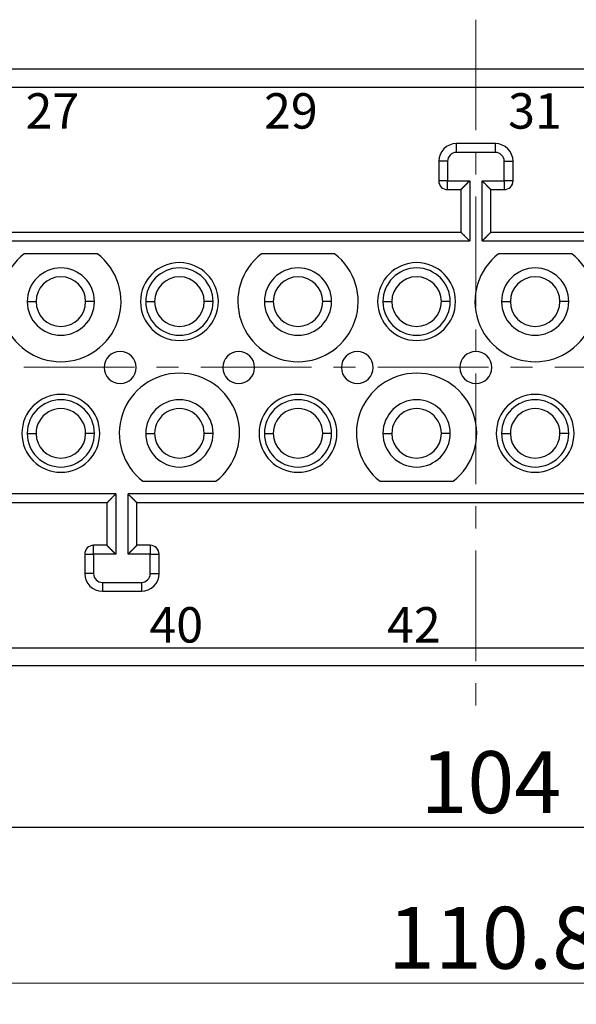
# Model space of a CAD drawing. Units: millimetres. Extents: x 11 to 751, y 29 to 435.
# Drawn here: x 392 to 423, y 326 to 381 of the extents above; entities that cross this region are included whole.
import ezdxf

# ---------------------------------------------------------------- set-up
doc = ezdxf.new("R2010")
doc.units = ezdxf.units.MM
doc.header["$MEASUREMENT"] = 0
doc.linetypes.add('CENTER', pattern=[2, 1.25, -0.25, 0.25, -0.25])
doc.layers.add('1', color=7, linetype='Continuous')
for name, color, linetype, lineweight in [('CEN', 1, 'CENTER', 15), ('DIM', 3, 'Continuous', 15), ('打标文字', 3, 'Continuous', 20)]:
    doc.layers.add(name, color=color, linetype=linetype, lineweight=lineweight)
doc.styles.add('03', font='romans.shx', dxfattribs={"width": 1.12, "height": 2})
doc.styles.add('Romans字体', font='romans.shx', dxfattribs={"width": 0.75})
doc.dimstyles.new('01', dxfattribs={"dimtxt": 3.5, "dimasz": 3, "dimexe": 1.2, "dimexo": 0.2, "dimgap": 0.8, "dimtad": 1, "dimdec": 1, "dimdsep": 46, "dimtxsty": 'Romans字体', "dimcen": 0, "dimclrd": 1, "dimclre": 6, "dimclrt": 4, "dimazin": 2, "dimtfac": 1, "dimtdec": 1, "dimtofl": 0, "dimtmove": 0, "dimatfit": 3, "dimfxl": 1, "dimtolj": 1, "dimtzin": 0, "dimarcsym": 0})

# ---------------------------------------------------------------- blocks, each defined once
blk = doc.blocks.new('*D4')
at = {"layer": 'Defpoints', "color": 0}
for p in [(362.208, 355.044), (473.008, 355.062), (473.012, 326.77)]:
    blk.add_point(p, dxfattribs=at)
at = {"layer": 'DIM', "color": 6, "lineweight": -2}
for p, q in [((362.208, 354.844), (362.212, 325.554)), ((473.008, 354.862), (473.012, 325.57))]:
    blk.add_line(p, q, dxfattribs=at)
at = {"layer": 'DIM', "color": 1, "lineweight": -2}
blk.add_line((365.212, 326.755), (470.012, 326.77), dxfattribs=at)
at = {"layer": 'DIM', "color": 1}
for points in [[(365.212, 327.255), (365.212, 326.255), (362.212, 326.754)], [(470.012, 327.27), (470.012, 326.27), (473.012, 326.77)]]:
    blk.add_solid(points, dxfattribs=at)
at = {"layer": 'DIM', "color": 4, "insert": (418.607, 329.313), "char_height": 3.5, "attachment_point": 5, "rotation": 0.0082, "style": 'Romans字体'}
blk.add_mtext('\\A1;110.8', dxfattribs=at)
blk = doc.blocks.new('*D5')
at = {"layer": 'Defpoints', "color": 0}
for p in [(365.613, 345.044), (469.612, 345.062), (469.612, 335.559)]:
    blk.add_point(p, dxfattribs=at)
at = {"layer": 'DIM', "color": 6, "lineweight": -2}
for p, q in [((365.613, 344.844), (365.613, 334.359)), ((469.612, 344.862), (469.612, 334.359))]:
    blk.add_line(p, q, dxfattribs=at)
at = {"layer": 'DIM', "color": 1, "lineweight": -2}
blk.add_line((368.613, 335.559), (466.612, 335.559), dxfattribs=at)
at = {"layer": 'DIM', "color": 1}
for points in [[(368.613, 336.059), (368.613, 335.059), (365.613, 335.559)], [(466.612, 336.059), (466.612, 335.059), (469.612, 335.559)]]:
    blk.add_solid(points, dxfattribs=at)
at = {"layer": 'DIM', "color": 4, "insert": (418.453, 338.109), "char_height": 3.5, "attachment_point": 5, "style": 'Romans字体'}
blk.add_mtext('\\A1;104', dxfattribs=at)

msp = doc.modelspace()

# ---------------------------------------------------------------- linework, layer by layer
at = {"layer": '1', "color": 7, "linetype": 'Continuous', "lineweight": 25}
for p, q in [((460.158, 378.394), (375.058, 378.394)), ((375.058, 377.394), (460.158, 377.394)), ((418.708, 374.194), (416.508, 374.194)), ((416.508, 373.694), (416.508, 374.194)), ((418.708, 373.694), (418.708, 374.194)), ((418.708, 373.694), (416.508, 373.694)), ((415.508, 373.194), (415.508, 372.094)), ((416.008, 373.194), (415.508, 373.194)), ((416.008, 373.194), (416.008, 372.094)), ((419.208, 373.194), (419.708, 373.194)), ((419.208, 372.094), (419.208, 373.194)), ((419.708, 372.094), (419.708, 373.194)), ((416.008, 372.094), (415.508, 372.094)), ((416.008, 371.594), (416.008, 372.094)), ((416.008, 372.094), (417.258, 372.094)), ((417.258, 372.094), (417.258, 368.694)), ((417.958, 368.694), (417.958, 372.094)), ((417.958, 372.094), (419.208, 372.094)), ((419.708, 372.094), (419.208, 372.094)), ((419.208, 372.094), (419.208, 371.594)), ((416.008, 371.594), (416.758, 371.594)), ((416.758, 371.594), (416.758, 369.194)), ((418.458, 369.194), (418.458, 371.594)), ((418.458, 371.594), (419.208, 371.594)), ((384.958, 369.194), (416.758, 369.194)), ((418.458, 369.194), (450.258, 369.194)), ((384.458, 368.694), (417.258, 368.694)), ((417.958, 368.694), (450.758, 368.694)), ((396.224, 367.969), (392.091, 367.969)), ((409.624, 367.969), (405.491, 367.969)), ((423.024, 367.969), (418.891, 367.969)), ((392.258, 365.269), (392.758, 365.269)), ((396.058, 365.269), (395.558, 365.269)), ((398.958, 365.269), (399.458, 365.269)), ((402.758, 365.269), (402.258, 365.269)), ((405.658, 365.269), (406.158, 365.269)), ((409.458, 365.269), (408.958, 365.269)), ((412.358, 365.269), (412.858, 365.269)), ((416.158, 365.269), (415.658, 365.269)), ((419.058, 365.269), (419.558, 365.269)), ((422.858, 365.269), (422.358, 365.269)), ((392.258, 357.819), (392.758, 357.819)), ((396.058, 357.819), (395.558, 357.819)), ((398.958, 357.819), (399.458, 357.819)), ((402.758, 357.819), (402.258, 357.819)), ((405.658, 357.819), (406.158, 357.819)), ((409.458, 357.819), (408.958, 357.819)), ((412.358, 357.819), (412.858, 357.819)), ((416.158, 357.819), (415.658, 357.819)), ((419.058, 357.819), (419.558, 357.819)), ((422.858, 357.819), (422.358, 357.819)), ((398.791, 355.119), (402.924, 355.119)), ((412.191, 355.119), (416.324, 355.119)), ((397.258, 354.394), (380.565, 354.394)), ((397.258, 354.394), (397.258, 350.994)), ((397.958, 350.994), (397.958, 354.394)), ((437.258, 354.394), (397.958, 354.394)), ((396.758, 353.894), (380.708, 353.894)), ((396.758, 353.894), (396.758, 351.494)), ((398.458, 351.494), (398.458, 353.894)), ((436.758, 353.894), (398.458, 353.894)), ((396.008, 350.994), (396.008, 351.494)), ((396.758, 351.494), (396.008, 351.494)), ((399.208, 351.494), (398.458, 351.494)), ((399.208, 351.494), (399.208, 350.994)), ((395.508, 350.994), (396.008, 350.994)), ((395.508, 350.994), (395.508, 349.894)), ((397.258, 350.994), (396.008, 350.994)), ((396.008, 350.994), (396.008, 349.894)), ((399.208, 350.994), (397.958, 350.994)), ((399.208, 349.894), (399.208, 350.994)), ((399.208, 350.994), (399.708, 350.994)), ((399.708, 349.894), (399.708, 350.994)), ((396.008, 349.894), (395.508, 349.894)), ((399.208, 349.894), (399.708, 349.894)), ((396.508, 349.394), (398.708, 349.394)), ((396.508, 349.394), (396.508, 348.894)), ((396.508, 348.894), (398.708, 348.894)), ((398.708, 349.394), (398.708, 348.894)), ((375.058, 345.694), (460.158, 345.694)), ((375.058, 344.694), (460.158, 344.694))]:
    msp.add_line(p, q, dxfattribs=at)
for centre, radius, start, end in [((416.508, 373.194), 1, 90, 180), ((418.708, 373.194), 1, 0, 90), ((416.508, 373.194), 0.5, 90, 180), ((418.708, 373.194), 0.5, 0, 90), ((416.008, 372.094), 0.5, 180, 270), ((419.208, 372.094), 0.5, 270, 0), ((394.158, 365.269), 3.4, 127.428, 52.572), ((407.558, 365.269), 3.4, 127.428, 52.572), ((420.958, 365.269), 3.4, 127.428, 52.572), ((400.858, 365.269), 2.2, 0, 180), ((414.258, 365.269), 2.2, 0, 180), ((394.158, 365.269), 1.9, 0, 180), ((400.858, 365.269), 1.9, 0, 180), ((407.558, 365.269), 1.9, 0, 180), ((414.258, 365.269), 1.9, 0, 180), ((420.958, 365.269), 1.9, 0, 180), ((394.158, 365.269), 1.4, 0, 180), ((400.858, 365.269), 1.4, 0, 180), ((407.558, 365.269), 1.4, 0, 180), ((414.258, 365.269), 1.4, 0, 180), ((420.958, 365.269), 1.4, 0, 180), ((394.158, 365.269), 1.9, 180, 0), ((394.158, 365.269), 1.4, 180, 0), ((400.858, 365.269), 2.2, 180, 0), ((400.858, 365.269), 1.9, 180, 0), ((400.858, 365.269), 1.4, 180, 0), ((407.558, 365.269), 1.9, 180, 0), ((407.558, 365.269), 1.4, 180, 0), ((414.258, 365.269), 2.2, 180, 0), ((414.258, 365.269), 1.9, 180, 0), ((414.258, 365.269), 1.4, 180, 0), ((420.958, 365.269), 1.9, 180, 0), ((420.958, 365.269), 1.4, 180, 0), ((397.508, 361.544), 0.9, 90, 270), ((397.508, 361.544), 0.9, 270, 90), ((404.208, 361.544), 0.9, 90, 270), ((404.208, 361.544), 0.9, 270, 90), ((410.908, 361.544), 0.9, 90, 270), ((410.908, 361.544), 0.9, 270, 90), ((417.608, 361.544), 0.9, 90, 270), ((417.608, 361.544), 0.9, 270, 90), ((400.858, 357.819), 3.4, 307.428, 232.572), ((414.258, 357.819), 3.4, 307.428, 232.572), ((394.158, 357.819), 2.2, 0, 180), ((407.558, 357.819), 2.2, 0, 180), ((420.958, 357.819), 2.2, 0, 180), ((394.158, 357.819), 1.9, 0, 180), ((400.858, 357.819), 1.9, 0, 180), ((407.558, 357.819), 1.9, 0, 180), ((414.258, 357.819), 1.9, 0, 180), ((420.958, 357.819), 1.9, 0, 180), ((394.158, 357.819), 1.4, 359.9999, 180), ((400.858, 357.819), 1.4, 359.9999, 180), ((407.558, 357.819), 1.4, 359.9999, 180), ((414.258, 357.819), 1.4, 359.9999, 180), ((420.958, 357.819), 1.4, 359.9999, 180), ((394.158, 357.819), 2.2, 180, 0), ((394.158, 357.819), 1.9, 180, 0), ((394.158, 357.819), 1.4, 180.0001, 0), ((400.858, 357.819), 1.9, 180, 0), ((400.858, 357.819), 1.4, 180.0001, 0), ((407.558, 357.819), 2.2, 180, 0), ((407.558, 357.819), 1.9, 180, 0), ((407.558, 357.819), 1.4, 180.0001, 0), ((414.258, 357.819), 1.9, 180, 0), ((414.258, 357.819), 1.4, 180.0001, 0), ((420.958, 357.819), 2.2, 180, 0), ((420.958, 357.819), 1.9, 180, 0), ((420.958, 357.819), 1.4, 180.0001, 0), ((396.008, 350.994), 0.5, 90, 180), ((399.208, 350.994), 0.5, 0, 90), ((396.508, 349.894), 1, 180, 270), ((396.508, 349.894), 0.5, 180, 270), ((398.708, 349.894), 0.5, 270, 0), ((398.708, 349.894), 1, 270, 0)]:
    msp.add_arc(centre, radius, start, end, dxfattribs=at)
for points, knots in [([(416.758, 371.594), (416.758, 371.594), (416.758, 371.594), (416.758, 371.594), (416.758, 371.594), (416.759, 371.595), (416.76, 371.595), (416.761, 371.596), (416.762, 371.597), (416.763, 371.599), (416.765, 371.6), (416.766, 371.602), (416.768, 371.603), (416.77, 371.605), (416.772, 371.607), (416.774, 371.61), (416.777, 371.612), (416.78, 371.615), (416.782, 371.617), (416.785, 371.62), (416.788, 371.623), (416.792, 371.627), (416.795, 371.63), (416.799, 371.634), (416.803, 371.638), (416.807, 371.642), (416.811, 371.646), (416.815, 371.65), (416.82, 371.655), (416.824, 371.659), (416.829, 371.664), (416.834, 371.669), (416.839, 371.675), (416.845, 371.68), (416.85, 371.686), (416.856, 371.691), (416.862, 371.697), (416.868, 371.703), (416.874, 371.71), (416.881, 371.716), (416.887, 371.723), (416.894, 371.729), (416.901, 371.736), (416.908, 371.743), (416.915, 371.751), (416.922, 371.758), (416.93, 371.766), (416.938, 371.774), (416.947, 371.783), (416.957, 371.793), (416.968, 371.804), (416.98, 371.815), (416.992, 371.827), (417.005, 371.84), (417.018, 371.853), (417.032, 371.867), (417.047, 371.882), (417.063, 371.897), (417.079, 371.914), (417.096, 371.931), (417.114, 371.949), (417.133, 371.967), (417.152, 371.987), (417.172, 372.007), (417.192, 372.028), (417.213, 372.049), (417.235, 372.071), (417.25, 372.086), (417.258, 372.094)], [0, 0, 0, 0, 0.009297, 0.018628, 0.027996, 0.037404, 0.046856, 0.056354, 0.065903, 0.075505, 0.085164, 0.094881, 0.104662, 0.114507, 0.124421, 0.134405, 0.144463, 0.154598, 0.164812, 0.175107, 0.185486, 0.195952, 0.206507, 0.217153, 0.227893, 0.238728, 0.249661, 0.260695, 0.27183, 0.283069, 0.294414, 0.305868, 0.31743, 0.329104, 0.340891, 0.352793, 0.364812, 0.376948, 0.389204, 0.401581, 0.41408, 0.426704, 0.439452, 0.452327, 0.46533, 0.478461, 0.491724, 0.505117, 0.521088, 0.537973, 0.555775, 0.574496, 0.594138, 0.614703, 0.636191, 0.658605, 0.681944, 0.70621, 0.731404, 0.757527, 0.784578, 0.81256, 0.841472, 0.871314, 0.902088, 0.933793, 0.96643, 1, 1, 1, 1]), ([(418.458, 371.594), (418.458, 371.594), (418.458, 371.594), (418.457, 371.594), (418.457, 371.594), (418.456, 371.595), (418.456, 371.596), (418.455, 371.597), (418.454, 371.598), (418.453, 371.599), (418.451, 371.6), (418.45, 371.602), (418.448, 371.604), (418.446, 371.606), (418.444, 371.608), (418.442, 371.61), (418.439, 371.613), (418.437, 371.615), (418.434, 371.618), (418.431, 371.621), (418.428, 371.624), (418.425, 371.628), (418.421, 371.631), (418.418, 371.635), (418.414, 371.639), (418.41, 371.643), (418.406, 371.647), (418.401, 371.651), (418.397, 371.656), (418.392, 371.66), (418.387, 371.665), (418.382, 371.67), (418.377, 371.675), (418.371, 371.681), (418.366, 371.686), (418.36, 371.692), (418.354, 371.698), (418.348, 371.704), (418.342, 371.71), (418.335, 371.716), (418.329, 371.723), (418.322, 371.73), (418.315, 371.737), (418.308, 371.744), (418.3, 371.751), (418.293, 371.758), (418.285, 371.766), (418.277, 371.774), (418.268, 371.783), (418.258, 371.793), (418.248, 371.804), (418.236, 371.815), (418.224, 371.828), (418.212, 371.84), (418.198, 371.854), (418.184, 371.868), (418.169, 371.883), (418.154, 371.899), (418.137, 371.915), (418.12, 371.932), (418.103, 371.95), (418.084, 371.968), (418.065, 371.988), (418.045, 372.007), (418.024, 372.028), (418.002, 372.049), (417.98, 372.071), (417.965, 372.086), (417.958, 372.094)], [0, 0, 0, 0, 0.009297, 0.018628, 0.027996, 0.037404, 0.046856, 0.056354, 0.065903, 0.075505, 0.085164, 0.094881, 0.104662, 0.114507, 0.124421, 0.134405, 0.144463, 0.154598, 0.164812, 0.175107, 0.185486, 0.195952, 0.206507, 0.217153, 0.227893, 0.238728, 0.249661, 0.260695, 0.27183, 0.283069, 0.294414, 0.305868, 0.31743, 0.329104, 0.340891, 0.352793, 0.364812, 0.376948, 0.389204, 0.401581, 0.41408, 0.426704, 0.439452, 0.452327, 0.46533, 0.478461, 0.491724, 0.505117, 0.521088, 0.537973, 0.555775, 0.574496, 0.594138, 0.614703, 0.636191, 0.658605, 0.681944, 0.70621, 0.731404, 0.757527, 0.784578, 0.81256, 0.841472, 0.871314, 0.902088, 0.933793, 0.96643, 1, 1, 1, 1]), ([(416.758, 369.194), (416.758, 369.193), (416.758, 369.193), (416.758, 369.193), (416.758, 369.193), (416.759, 369.192), (416.76, 369.191), (416.761, 369.19), (416.762, 369.188), (416.763, 369.187), (416.765, 369.185), (416.766, 369.183), (416.768, 369.181), (416.771, 369.179), (416.773, 369.176), (416.776, 369.173), (416.778, 369.17), (416.781, 369.167), (416.785, 369.163), (416.788, 369.16), (416.792, 369.156), (416.801, 369.147), (416.817, 369.132), (416.842, 369.108), (416.871, 369.081), (416.894, 369.058), (416.91, 369.042), (416.919, 369.032), (416.929, 369.023), (416.939, 369.012), (416.95, 369.001), (416.961, 368.989), (416.973, 368.977), (416.986, 368.964), (416.999, 368.951), (417.013, 368.936), (417.028, 368.921), (417.043, 368.906), (417.059, 368.89), (417.076, 368.873), (417.094, 368.856), (417.112, 368.838), (417.131, 368.819), (417.151, 368.8), (417.171, 368.78), (417.192, 368.759), (417.213, 368.738), (417.235, 368.716), (417.25, 368.701), (417.258, 368.694)], [0, 0, 0, 0, 0.00929, 0.018697, 0.028226, 0.037882, 0.04767, 0.057593, 0.067657, 0.077864, 0.088219, 0.098725, 0.109387, 0.120206, 0.131188, 0.142334, 0.153647, 0.165131, 0.176788, 0.18862, 0.200631, 0.212822, 0.269541, 0.326218, 0.383073, 0.440325, 0.455656, 0.471791, 0.488734, 0.506487, 0.525054, 0.544436, 0.564636, 0.585655, 0.607494, 0.630156, 0.653641, 0.67795, 0.703085, 0.729047, 0.755835, 0.783452, 0.811897, 0.841171, 0.871275, 0.90221, 0.933975, 0.966572, 1, 1, 1, 1]), ([(417.958, 368.694), (417.962, 368.697), (417.969, 368.705), (417.98, 368.716), (417.991, 368.727), (418.002, 368.738), (418.013, 368.748), (418.024, 368.759), (418.034, 368.769), (418.045, 368.78), (418.055, 368.79), (418.065, 368.8), (418.075, 368.809), (418.084, 368.819), (418.094, 368.828), (418.103, 368.838), (418.112, 368.847), (418.122, 368.856), (418.13, 368.864), (418.139, 368.873), (418.148, 368.881), (418.156, 368.89), (418.164, 368.898), (418.172, 368.906), (418.18, 368.914), (418.187, 368.921), (418.195, 368.929), (418.202, 368.936), (418.209, 368.943), (418.216, 368.95), (418.223, 368.957), (418.23, 368.964), (418.236, 368.971), (418.242, 368.977), (418.248, 368.983), (418.254, 368.989), (418.26, 368.995), (418.266, 369.001), (418.271, 369.007), (418.277, 369.012), (418.282, 369.017), (418.287, 369.022), (418.292, 369.027), (418.296, 369.032), (418.301, 369.037), (418.305, 369.041), (418.31, 369.046), (418.317, 369.053), (418.328, 369.064), (418.341, 369.077), (418.354, 369.09), (418.366, 369.102), (418.377, 369.113), (418.388, 369.123), (418.397, 369.133), (418.406, 369.142), (418.415, 369.15), (418.422, 369.158), (418.429, 369.165), (418.435, 369.171), (418.441, 369.176), (418.445, 369.181), (418.449, 369.185), (418.452, 369.188), (418.455, 369.19), (418.456, 369.192), (418.458, 369.193), (418.458, 369.193), (418.458, 369.194)], [0, 0, 0, 0, 0.016781, 0.033356, 0.049722, 0.065882, 0.081835, 0.097581, 0.113119, 0.128451, 0.143576, 0.158494, 0.173205, 0.18771, 0.202008, 0.2161, 0.229985, 0.243663, 0.257136, 0.270402, 0.283463, 0.296317, 0.308965, 0.321408, 0.333645, 0.345676, 0.357502, 0.369123, 0.380539, 0.391749, 0.402755, 0.413556, 0.424153, 0.434546, 0.444734, 0.454718, 0.464499, 0.474076, 0.483451, 0.492622, 0.501591, 0.510357, 0.518921, 0.527284, 0.535446, 0.543406, 0.551167, 0.558727, 0.584635, 0.610039, 0.634951, 0.659384, 0.683354, 0.706876, 0.729966, 0.752641, 0.77492, 0.796821, 0.818365, 0.839572, 0.860466, 0.881069, 0.901405, 0.9215, 0.94138, 0.961071, 0.980602, 1, 1, 1, 1]), ([(397.258, 354.394), (397.254, 354.39), (397.246, 354.382), (397.235, 354.371), (397.224, 354.36), (397.213, 354.349), (397.202, 354.339), (397.192, 354.328), (397.181, 354.318), (397.171, 354.307), (397.161, 354.297), (397.151, 354.287), (397.141, 354.278), (397.131, 354.268), (397.122, 354.259), (397.112, 354.25), (397.103, 354.24), (397.094, 354.231), (397.085, 354.223), (397.076, 354.214), (397.068, 354.206), (397.06, 354.197), (397.051, 354.189), (397.043, 354.181), (397.036, 354.173), (397.028, 354.166), (397.021, 354.158), (397.013, 354.151), (397.006, 354.144), (396.999, 354.137), (396.992, 354.13), (396.986, 354.123), (396.979, 354.116), (396.973, 354.11), (396.967, 354.104), (396.961, 354.098), (396.955, 354.092), (396.95, 354.086), (396.944, 354.08), (396.939, 354.075), (396.934, 354.07), (396.929, 354.065), (396.924, 354.06), (396.919, 354.055), (396.915, 354.05), (396.91, 354.046), (396.906, 354.041), (396.898, 354.034), (396.888, 354.023), (396.874, 354.01), (396.862, 353.997), (396.85, 353.985), (396.838, 353.974), (396.828, 353.964), (396.818, 353.954), (396.809, 353.945), (396.801, 353.937), (396.793, 353.929), (396.786, 353.923), (396.78, 353.916), (396.775, 353.911), (396.77, 353.906), (396.766, 353.902), (396.763, 353.899), (396.761, 353.897), (396.759, 353.895), (396.758, 353.894), (396.758, 353.894), (396.758, 353.894)], [0, 0, 0, 0, 0.016781, 0.033356, 0.049722, 0.065882, 0.081835, 0.097581, 0.113119, 0.128451, 0.143576, 0.158494, 0.173205, 0.18771, 0.202008, 0.2161, 0.229985, 0.243663, 0.257136, 0.270402, 0.283463, 0.296317, 0.308965, 0.321408, 0.333645, 0.345676, 0.357502, 0.369123, 0.380539, 0.391749, 0.402755, 0.413556, 0.424153, 0.434546, 0.444734, 0.454718, 0.464499, 0.474076, 0.483451, 0.492622, 0.501591, 0.510357, 0.518921, 0.527284, 0.535446, 0.543406, 0.551167, 0.558727, 0.584635, 0.610039, 0.634951, 0.659384, 0.683354, 0.706876, 0.729966, 0.752641, 0.77492, 0.796821, 0.818365, 0.839572, 0.860466, 0.881069, 0.901405, 0.9215, 0.94138, 0.961071, 0.980602, 1, 1, 1, 1]), ([(398.458, 353.894), (398.458, 353.894), (398.458, 353.894), (398.457, 353.894), (398.457, 353.894), (398.456, 353.895), (398.456, 353.896), (398.455, 353.897), (398.454, 353.899), (398.452, 353.9), (398.451, 353.902), (398.449, 353.904), (398.447, 353.906), (398.445, 353.909), (398.443, 353.911), (398.44, 353.914), (398.437, 353.917), (398.434, 353.92), (398.431, 353.924), (398.427, 353.927), (398.423, 353.931), (398.414, 353.94), (398.398, 353.956), (398.373, 353.979), (398.345, 354.006), (398.322, 354.029), (398.305, 354.046), (398.296, 354.055), (398.287, 354.064), (398.277, 354.075), (398.266, 354.086), (398.255, 354.098), (398.242, 354.11), (398.23, 354.123), (398.216, 354.136), (398.202, 354.151), (398.188, 354.166), (398.172, 354.181), (398.156, 354.197), (398.139, 354.214), (398.122, 354.231), (398.103, 354.249), (398.084, 354.268), (398.065, 354.287), (398.045, 354.307), (398.024, 354.328), (398.002, 354.349), (397.98, 354.371), (397.965, 354.386), (397.958, 354.394)], [0, 0, 0, 0, 0.00929, 0.018697, 0.028226, 0.037882, 0.04767, 0.057593, 0.067657, 0.077864, 0.088219, 0.098725, 0.109387, 0.120206, 0.131188, 0.142334, 0.153647, 0.165131, 0.176788, 0.18862, 0.200631, 0.212822, 0.269541, 0.326218, 0.383073, 0.440325, 0.455656, 0.471791, 0.488734, 0.506487, 0.525054, 0.544436, 0.564636, 0.585655, 0.607494, 0.630156, 0.653641, 0.67795, 0.703085, 0.729047, 0.755835, 0.783452, 0.811897, 0.841171, 0.871275, 0.90221, 0.933975, 0.966572, 1, 1, 1, 1]), ([(396.758, 351.494), (396.758, 351.494), (396.758, 351.493), (396.758, 351.493), (396.758, 351.493), (396.759, 351.492), (396.76, 351.491), (396.761, 351.49), (396.762, 351.489), (396.763, 351.488), (396.764, 351.487), (396.766, 351.485), (396.768, 351.483), (396.769, 351.481), (396.771, 351.479), (396.774, 351.477), (396.776, 351.474), (396.779, 351.472), (396.781, 351.469), (396.784, 351.466), (396.788, 351.463), (396.791, 351.46), (396.794, 351.456), (396.798, 351.452), (396.802, 351.449), (396.806, 351.445), (396.81, 351.44), (396.814, 351.436), (396.819, 351.432), (396.824, 351.427), (396.828, 351.422), (396.833, 351.417), (396.839, 351.412), (396.844, 351.406), (396.85, 351.401), (396.855, 351.395), (396.861, 351.389), (396.868, 351.383), (396.874, 351.377), (396.88, 351.371), (396.887, 351.364), (396.894, 351.357), (396.901, 351.351), (396.908, 351.343), (396.915, 351.336), (396.922, 351.329), (396.93, 351.321), (396.938, 351.313), (396.947, 351.304), (396.957, 351.294), (396.968, 351.283), (396.979, 351.272), (396.991, 351.259), (397.004, 351.247), (397.017, 351.233), (397.031, 351.219), (397.046, 351.204), (397.062, 351.188), (397.078, 351.172), (397.095, 351.155), (397.113, 351.137), (397.132, 351.119), (397.151, 351.099), (397.171, 351.08), (397.192, 351.059), (397.213, 351.038), (397.235, 351.016), (397.25, 351.001), (397.258, 350.994)], [0, 0, 0, 0, 0.009297, 0.018628, 0.027996, 0.037404, 0.046856, 0.056354, 0.065903, 0.075505, 0.085164, 0.094881, 0.104662, 0.114507, 0.124421, 0.134405, 0.144463, 0.154598, 0.164812, 0.175107, 0.185486, 0.195952, 0.206507, 0.217153, 0.227893, 0.238728, 0.249661, 0.260695, 0.27183, 0.283069, 0.294414, 0.305868, 0.31743, 0.329104, 0.340891, 0.352793, 0.364812, 0.376948, 0.389204, 0.401581, 0.41408, 0.426704, 0.439452, 0.452327, 0.46533, 0.478461, 0.491724, 0.505117, 0.521088, 0.537973, 0.555775, 0.574496, 0.594138, 0.614703, 0.636191, 0.658605, 0.681944, 0.70621, 0.731404, 0.757527, 0.784578, 0.81256, 0.841472, 0.871314, 0.902088, 0.933793, 0.96643, 1, 1, 1, 1]), ([(398.458, 351.494), (398.458, 351.494), (398.458, 351.493), (398.457, 351.493), (398.457, 351.493), (398.456, 351.492), (398.456, 351.492), (398.455, 351.491), (398.454, 351.49), (398.452, 351.488), (398.451, 351.487), (398.449, 351.485), (398.447, 351.484), (398.446, 351.482), (398.443, 351.48), (398.441, 351.478), (398.439, 351.475), (398.436, 351.473), (398.433, 351.47), (398.43, 351.467), (398.427, 351.464), (398.424, 351.46), (398.42, 351.457), (398.417, 351.453), (398.413, 351.449), (398.409, 351.445), (398.405, 351.441), (398.4, 351.437), (398.396, 351.432), (398.391, 351.428), (398.386, 351.423), (398.381, 351.418), (398.376, 351.413), (398.371, 351.407), (398.365, 351.402), (398.359, 351.396), (398.354, 351.39), (398.347, 351.384), (398.341, 351.377), (398.335, 351.371), (398.328, 351.364), (398.322, 351.358), (398.315, 351.351), (398.308, 351.344), (398.3, 351.336), (398.293, 351.329), (398.285, 351.321), (398.277, 351.313), (398.268, 351.304), (398.258, 351.294), (398.247, 351.283), (398.236, 351.272), (398.224, 351.26), (398.211, 351.248), (398.197, 351.234), (398.183, 351.22), (398.168, 351.205), (398.152, 351.19), (398.136, 351.173), (398.119, 351.156), (398.101, 351.138), (398.083, 351.12), (398.064, 351.1), (398.044, 351.08), (398.023, 351.06), (398.002, 351.038), (397.98, 351.016), (397.965, 351.001), (397.958, 350.994)], [0, 0, 0, 0, 0.009297, 0.018628, 0.027996, 0.037404, 0.046856, 0.056354, 0.065903, 0.075505, 0.085164, 0.094881, 0.104662, 0.114507, 0.124421, 0.134405, 0.144463, 0.154598, 0.164812, 0.175107, 0.185486, 0.195952, 0.206507, 0.217153, 0.227893, 0.238728, 0.249661, 0.260695, 0.27183, 0.283069, 0.294414, 0.305868, 0.31743, 0.329104, 0.340891, 0.352793, 0.364812, 0.376948, 0.389204, 0.401581, 0.41408, 0.426704, 0.439452, 0.452327, 0.46533, 0.478461, 0.491724, 0.505117, 0.521088, 0.537973, 0.555775, 0.574496, 0.594138, 0.614703, 0.636191, 0.658605, 0.681944, 0.70621, 0.731404, 0.757527, 0.784578, 0.81256, 0.841472, 0.871314, 0.902088, 0.933793, 0.96643, 1, 1, 1, 1])]:
    msp.add_open_spline(points, degree=3, knots=knots, dxfattribs=at)
at = {"layer": 'CEN', "ltscale": 5}
for p, q in [((417.607, 381.199), (417.607, 342.402)), ((478.314, 361.562), (358.203, 361.562))]:
    msp.add_line(p, q, dxfattribs=at)

# ---------------------------------------------------------------- texts
at = {"layer": '打标文字', "char_height": 2, "width": 12.37819, "attachment_point": 1, "style": '03'}
for s, insert in [('27', (392.162, 377.042)), ('29', (405.641, 377.042)), ('31', (419.432, 377.042)), ('40', (399.166, 347.999)), ('42', (412.59, 347.999))]:
    msp.add_mtext(s, dxfattribs=dict(at, insert=insert))

# ---------------------------------------------------------------- dimensions: what is measured, and where the dimension line sits
at = {"layer": 'DIM'}
dim = msp.add_linear_dim(base=(473.012, 326.77), p1=(362.208, 355.044), p2=(473.008, 355.062), angle=0.0082, dimstyle='01', dxfattribs=at)
dim.commit()
dim.dimension.update_dxf_attribs({"geometry": '*D4', "text_midpoint": (418.608, 326.763), "dimtype": 160})
dim = msp.add_linear_dim(base=(469.612, 335.559), p1=(365.613, 345.044), p2=(469.612, 345.062), dimstyle='01', dxfattribs=at)
dim.commit()
dim.dimension.update_dxf_attribs({"geometry": '*D5', "text_midpoint": (418.453, 335.559), "dimtype": 160})

doc.saveas('drawing.dxf')
